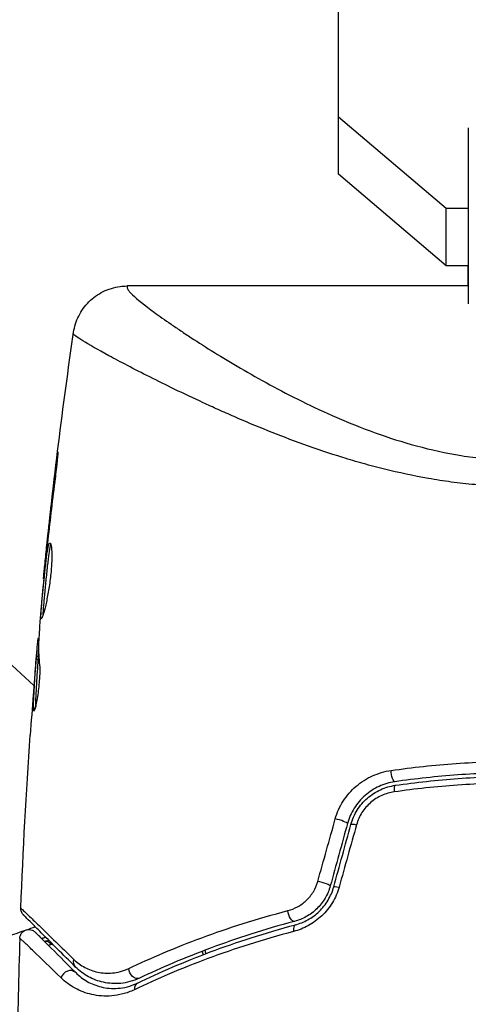
# Model space of a CAD drawing. Units: millimetres. Extents: x -3183 to 3957, y -3099 to 3517.
# Drawn here: x -569 to -544, y 596 to 651 of the extents above; entities that cross this region are included whole.
import ezdxf

# ---------------------------------------------------------------- set-up
doc = ezdxf.new("R2010")
doc.units = ezdxf.units.MM
doc.header["$LTSCALE"] = 20
doc.layers.add('2d', color=230, linetype='Continuous')

msp = doc.modelspace()

# ---------------------------------------------------------------- linework, layer by layer
at = {"layer": '2d'}
for p, q in [((-551.2, 645.463), (-551.2, 661.208)), ((-551.2, 642.291), (-551.2, 658.036)), ((-545.225, 640.392), (-551.2, 645.463)), ((-551.2, 642.291), (-551.2, 645.463)), ((-544, 644.857), (-544, 635.11)), ((-545.225, 637.219), (-551.2, 642.291)), ((-544, 640.392), (-545.225, 640.392)), ((-545.225, 637.219), (-545.225, 640.392)), ((-544, 637.219), (-545.225, 637.219)), ((-544, 636.1), (-544, 637.219)), ((-544, 636.1), (-562.923, 636.1)), ((-544, 626.641), (-544, 626.641)), ((-544, 626.641), (-544, 626.641)), ((-566.839, 626.057), (-566.872, 626.057)), ((-567.323, 622.001), (-567.34, 622.001)), ((-567.434, 620.975), (-567.448, 620.975)), ((-567.542, 619.865), (-567.554, 619.865)), ((-567.823, 616.427), (-567.863, 616.427)), ((-567.815, 616.592), (-567.83, 616.592)), ((-567.862, 615.4), (-567.962, 615.4)), ((-567.852, 615.551), (-567.952, 615.551)), ((-568.068, 613.745), (-568.068, 613.745)), ((-568.024, 612.682), (-568.11, 612.682))]:
    msp.add_line(p, q, dxfattribs=at)
at = {"layer": '2d', "extrusion": (0, 0, -1)}
for centre, major_axis, ratio, start_param, end_param in [((-548.147, 609.115), (-0.072, 0.495), 0.246979, 3.141593, 5.015779), ((-550.028, 606.118), (-0.482, 0.133), 0.161974, 0, 1.162459), ((-550.98, 602.663), (-0.482, 0.133), 0.14193, 0, 1.132482), ((-553.767, 601.366), (-0.128, 0.483), 0.425396, 3.141593, 5.058001), ((-567.676, 600.447), (-0.149, 0.477), 0.647067, 2.857668, 3.141593), ((-567.318, 599.302), (-0.149, 0.477), 0.626901, 0, 1.098062), ((-565.426, 598.703), (0.354, 0.354), 0.851262, 3.141593, 4.152943), ((-562.443, 598.188), (-0.215, 0.452), 0.719764, 3.141593, 5.220665)]:
    msp.add_ellipse(centre, major_axis=major_axis, ratio=ratio, start_param=start_param, end_param=end_param, dxfattribs=at)
at = {"layer": '2d'}
for centre, major_axis, ratio, start_param, end_param in [((-547.975, 607.928), (-0.072, 0.495), 0.239805, 0, 1.271843), ((-551.185, 606.436), (-0.482, 0.133), 0.150479, 3.141593, 5.165074), ((-552.137, 602.978), (-0.482, 0.133), 0.130119, 3.141593, 5.195259), ((-553.459, 600.209), (-0.128, 0.483), 0.412724, 0, 1.230537), ((-566.126, 597.688), (0.354, 0.354), 0.879346, 0, 2.163495), ((-562.134, 597.009), (-0.217, 0.451), 0.703792, 0, 1.064714)]:
    msp.add_ellipse(centre, major_axis=major_axis, ratio=ratio, start_param=start_param, end_param=end_param, dxfattribs=at)
for points, knots in [([(-565.886, 633.533), (-565.841, 633.844), (-565.745, 634.151), (-565.461, 634.723), (-565.267, 634.993), (-564.808, 635.451), (-564.537, 635.646), (-563.954, 635.934), (-563.635, 636.031), (-563.184, 636.091), (-563.053, 636.1), (-562.923, 636.1)], [0, 0, 0, 0, 0.0942291, 0.0942291, 0.1913775, 0.1913775, 0.2889051, 0.2889051, 0.3864206, 0.3864206, 0.4255028, 0.4255028, 0.4255028, 0.4255028]), ([(-562.917, 636.1), (-562.917, 636.1), (-562.917, 636.09), (-562.917, 636.062), (-562.916, 636.053), (-562.917, 636.032), (-562.918, 636.02), (-562.916, 635.979), (-562.904, 635.947), (-562.858, 635.87), (-562.825, 635.826), (-562.738, 635.726), (-562.684, 635.67), (-562.362, 635.364), (-561.951, 635.035), (-561.131, 634.433), (-560.823, 634.215), (-560.31, 633.862), (-560.131, 633.74), (-559.759, 633.491), (-559.566, 633.363), (-558.564, 632.709), (-557.653, 632.14), (-556.116, 631.244), (-555.573, 630.936), (-554.437, 630.321), (-553.845, 630.013), (-552.61, 629.403), (-551.966, 629.102), (-550.617, 628.517), (-549.912, 628.233), (-548.426, 627.698), (-547.66, 627.452), (-546.072, 627.023), (-545.251, 626.84), (-543.964, 626.631), (-543.527, 626.573), (-542.652, 626.485), (-542.212, 626.454), (-541.325, 626.42), (-540.877, 626.418), (-539.993, 626.442), (-539.553, 626.469), (-539.115, 626.509)], [0.12751488, 0.12751488, 0.12751488, 0.12751488, 0.12928542, 0.12928542, 0.12994883, 0.12994883, 0.13061223, 0.13061223, 0.13193904, 0.13193904, 0.13326584, 0.13326584, 0.13459265, 0.13459265, 0.13989988, 0.13989988, 0.14255349, 0.14255349, 0.1438803, 0.1438803, 0.14520711, 0.14520711, 0.15051433, 0.15051433, 0.15316795, 0.15316795, 0.15582156, 0.15582156, 0.15847517, 0.15847517, 0.16112879, 0.16112879, 0.1637824, 0.1637824, 0.16643601, 0.16643601, 0.16776282, 0.16776282, 0.16908963, 0.16908963, 0.17041643, 0.17041643, 0.17174324, 0.17174324, 0.17174324, 0.17174324]), ([(-565.888, 633.447), (-565.886, 633.461), (-565.885, 633.476), (-565.885, 633.499), (-565.886, 633.505), (-565.886, 633.526), (-565.886, 633.533), (-565.886, 633.533)], [-0.00000006, -0.00000006, -0.00000006, -0.00000006, 0.000673625, 0.000673625, 0.001347311, 0.001347311, 0.002694682, 0.002694682, 0.002694682, 0.002694682]), ([(-541, 624.969), (-541.889, 624.969), (-542.769, 625.01), (-544.078, 625.129), (-544.514, 625.178), (-545.372, 625.293), (-545.795, 625.359), (-547.047, 625.577), (-547.858, 625.751), (-549.046, 626.046), (-549.437, 626.149), (-550.21, 626.365), (-550.592, 626.478), (-552.459, 627.055), (-553.835, 627.563), (-555.768, 628.337), (-556.389, 628.599), (-557.289, 628.99), (-557.583, 629.12), (-558.158, 629.378), (-558.438, 629.505), (-559.804, 630.136), (-560.787, 630.616), (-562.1, 631.276), (-562.511, 631.487), (-563.272, 631.884), (-563.619, 632.069), (-564.554, 632.575), (-565.04, 632.852), (-565.543, 633.161), (-565.672, 633.247), (-565.801, 633.344), (-565.833, 633.372), (-565.866, 633.406), (-565.878, 633.421), (-565.884, 633.433), (-565.887, 633.44), (-565.888, 633.444), (-565.888, 633.447)], [0.04192936, 0.04192936, 0.04192936, 0.04192936, 0.04455088, 0.04455088, 0.04586164, 0.04586164, 0.04717241, 0.04717241, 0.04979393, 0.04979393, 0.05110469, 0.05110469, 0.05241546, 0.05241546, 0.05765851, 0.05765851, 0.06028003, 0.06028003, 0.0615908, 0.0615908, 0.06290156, 0.06290156, 0.06814461, 0.06814461, 0.07076614, 0.07076614, 0.07338766, 0.07338766, 0.07863071, 0.07863071, 0.08125224, 0.08125224, 0.082563, 0.082563, 0.08321838, 0.08354607, 0.08354607, 0.08387376, 0.08387376, 0.08387376, 0.08387376]), ([(-565.886, 633.533), (-565.886, 633.533), (-565.886, 633.533), (-565.886, 633.533)], [0.00269468153, 0.00269468153, 0.00269468153, 0.00269468153, 0.00270531523, 0.00270531523, 0.00270531523, 0.00270531523]), ([(-566.872, 626.057), (-566.852, 626.224), (-566.833, 626.373), (-566.808, 626.563), (-566.8, 626.62), (-566.786, 626.719), (-566.78, 626.762), (-566.765, 626.865), (-566.757, 626.901), (-566.752, 626.902), (-566.753, 626.866), (-566.763, 626.764), (-566.768, 626.721), (-566.778, 626.622), (-566.784, 626.566), (-566.797, 626.439), (-566.805, 626.369), (-566.821, 626.221), (-566.829, 626.143), (-566.857, 625.894), (-566.878, 625.717), (-566.921, 625.359), (-566.944, 625.182), (-566.964, 625.015)], [0, 0, 0, 0, 0.000536551, 0.000536551, 0.000804826, 0.000804826, 0.001073102, 0.001073102, 0.001609653, 0.001609653, 0.002146204, 0.002146204, 0.002414479, 0.002414479, 0.002682755, 0.002682755, 0.00295103, 0.00295103, 0.003219305, 0.003219305, 0.003755856, 0.003755856, 0.004292407, 0.004292407, 0.004292407, 0.004292407]), ([(-566.964, 625.015), (-567.035, 624.449), (-567.102, 623.882), (-567.238, 622.749), (-567.303, 622.182), (-567.365, 621.614)], [0, 0, 0, 0, 0.001843026, 0.001843026, 0.003686052, 0.003686052, 0.003686052, 0.003686052]), ([(-567.677, 617.652), (-567.686, 617.652), (-567.691, 617.666), (-567.698, 617.72), (-567.699, 617.76), (-567.696, 617.867), (-567.693, 617.931), (-567.682, 618.085), (-567.675, 618.174), (-567.651, 618.466), (-567.631, 618.701), (-567.596, 619.081), (-567.584, 619.214), (-567.558, 619.485), (-567.544, 619.621), (-567.517, 619.895), (-567.502, 620.034), (-567.474, 620.302), (-567.46, 620.433), (-567.432, 620.687), (-567.419, 620.809), (-567.392, 621.037), (-567.378, 621.143), (-567.351, 621.338), (-567.337, 621.425), (-567.309, 621.577), (-567.295, 621.642), (-567.266, 621.747), (-567.252, 621.787), (-567.225, 621.84), (-567.211, 621.854), (-567.197, 621.854)], [0, 0, 0, 0, 0.000412022, 0.000412022, 0.000824044, 0.000824044, 0.001236066, 0.001236066, 0.001648088, 0.001648088, 0.002472133, 0.002472133, 0.002884155, 0.002884155, 0.003296177, 0.003296177, 0.003708199, 0.003708199, 0.004120221, 0.004120221, 0.004532243, 0.004532243, 0.004944265, 0.004944265, 0.005356287, 0.005356287, 0.005768309, 0.005768309, 0.006180331, 0.006180331, 0.006592353, 0.006592353, 0.006592353, 0.006592353]), ([(-567.197, 621.854), (-567.171, 621.854), (-567.146, 621.799), (-567.11, 621.588), (-567.097, 621.43), (-567.093, 621.137), (-567.093, 621.028), (-567.1, 620.797), (-567.107, 620.675), (-567.124, 620.419), (-567.136, 620.285), (-567.163, 620.016), (-567.18, 619.879), (-567.216, 619.602), (-567.237, 619.466), (-567.28, 619.199), (-567.303, 619.067), (-567.351, 618.815), (-567.375, 618.696), (-567.423, 618.47), (-567.448, 618.363), (-567.518, 618.075), (-567.562, 617.919), (-567.633, 617.709), (-567.66, 617.652), (-567.677, 617.652)], [0.006592353, 0.006592353, 0.006592353, 0.006592353, 0.00741891, 0.00741891, 0.008245466, 0.008245466, 0.008658744, 0.008658744, 0.009072022, 0.009072022, 0.0094853, 0.0094853, 0.009898578, 0.009898578, 0.010311856, 0.010311856, 0.010725134, 0.010725134, 0.011138412, 0.011138412, 0.01155169, 0.01155169, 0.012378246, 0.012378246, 0.013204802, 0.013204802, 0.013204802, 0.013204802]), ([(-567.15, 621.787), (-567.16, 621.762), (-567.17, 621.732), (-567.208, 621.591), (-567.236, 621.435), (-567.277, 621.145), (-567.291, 621.037), (-567.318, 620.809), (-567.331, 620.689), (-567.359, 620.436), (-567.373, 620.302), (-567.402, 620.034), (-567.416, 619.898), (-567.444, 619.622), (-567.457, 619.485), (-567.483, 619.216), (-567.496, 619.083), (-567.519, 618.828), (-567.53, 618.707), (-567.55, 618.478), (-567.559, 618.37), (-567.574, 618.175), (-567.581, 618.087), (-567.592, 617.934), (-567.596, 617.868), (-567.597, 617.815)], [0.007146411, 0.007146411, 0.007146411, 0.007146411, 0.007436752, 0.007436752, 0.008260513, 0.008260513, 0.008672394, 0.008672394, 0.009084274, 0.009084274, 0.009496155, 0.009496155, 0.009908035, 0.009908035, 0.010319916, 0.010319916, 0.010731796, 0.010731796, 0.011143677, 0.011143677, 0.011555557, 0.011555557, 0.011967438, 0.011967438, 0.012376246, 0.012376246, 0.012376246, 0.012376246]), ([(-567.554, 619.865), (-567.555, 619.865), (-567.554, 619.89), (-567.545, 619.989), (-567.539, 620.063), (-567.521, 620.255), (-567.509, 620.373), (-567.482, 620.648), (-567.466, 620.803), (-567.448, 620.975)], [0, 0, 0, 0, 0.000630199, 0.000630199, 0.001260399, 0.001260399, 0.001890598, 0.001890598, 0.002520797, 0.002520797, 0.002520797, 0.002520797]), ([(-567.77, 617.321), (-567.782, 617.135), (-567.792, 616.95), (-567.815, 616.579), (-567.826, 616.393), (-567.835, 615.837), (-567.818, 615.466), (-567.778, 615.095)], [0, 0, 0, 0, 0.001183503, 0.001183503, 0.002367007, 0.002367007, 0.004734013, 0.004734013, 0.004734013, 0.004734013]), ([(-567.948, 615.551), (-567.937, 615.679), (-567.926, 615.799), (-567.892, 616.166), (-567.874, 616.35), (-567.863, 616.427)], [0.000580876, 0.000580876, 0.000580876, 0.000580876, 0.001004216, 0.001004216, 0.002008432, 0.002008432, 0.002008432, 0.002008432]), ([(-567.985, 615.199), (-568.005, 614.968), (-568.028, 614.702), (-568.077, 614.1), (-568.102, 613.78), (-568.128, 613.443)], [0, 0, 0, 0, 0.001013016, 0.001013016, 0.002026031, 0.002026031, 0.002026031, 0.002026031]), ([(-568.11, 612.682), (-568.11, 612.909), (-568.098, 613.135), (-568.076, 613.588), (-568.065, 613.815), (-568.027, 614.494), (-567.996, 614.947), (-567.962, 615.4)], [0, 0, 0, 0, 0.001469366, 0.001469366, 0.002938732, 0.002938732, 0.005877464, 0.005877464, 0.005877464, 0.005877464]), ([(-567.778, 615.095), (-567.763, 614.951), (-567.76, 614.72), (-567.789, 614.161), (-567.82, 613.849), (-567.901, 613.262), (-567.948, 613.002), (-568.033, 612.631), (-568.068, 612.528), (-568.089, 612.528)], [0, 0, 0, 0, 0.000904815, 0.000904815, 0.001809629, 0.001809629, 0.002714444, 0.002714444, 0.003619259, 0.003619259, 0.003619259, 0.003619259]), ([(-567.862, 615.4), (-567.895, 614.947), (-567.926, 614.494), (-567.965, 613.815), (-567.976, 613.588), (-567.997, 613.154), (-568.008, 612.946), (-568.01, 612.737)], [0, 0, 0, 0, 0.002938731, 0.002938731, 0.004408097, 0.004408097, 0.005758594, 0.005758594, 0.005758594, 0.005758594]), ([(-567.962, 615.4), (-567.958, 615.463), (-567.954, 615.507), (-567.952, 615.554), (-567.952, 615.557), (-567.958, 615.504), (-567.969, 615.385), (-567.985, 615.199)], [0, 0, 0, 0, 0.000405225, 0.000405225, 0.000810449, 0.000810449, 0.001620899, 0.001620899, 0.001620899, 0.001620899]), ([(-548.285, 609.246), (-547.092, 609.417), (-545.888, 609.547), (-543.46, 609.721), (-542.236, 609.765), (-541, 609.765)], [0, 0, 0, 0, 0.003680167, 0.003680167, 0.007360335, 0.007360335, 0.007360335, 0.007360335]), ([(-551.377, 606.56), (-551.279, 606.91), (-551.132, 607.241), (-550.736, 607.859), (-550.496, 608.134), (-550.082, 608.49), (-549.935, 608.598), (-549.631, 608.791), (-549.474, 608.875), (-549.147, 609.022), (-548.977, 609.085), (-548.635, 609.184), (-548.461, 609.221), (-548.285, 609.246)], [0, 0, 0, 0, 0.001088631, 0.001088631, 0.002177262, 0.002177262, 0.002721577, 0.002721577, 0.003265893, 0.003265893, 0.003810208, 0.003810208, 0.004354523, 0.004354523, 0.004354523, 0.004354523]), ([(-533.925, 608.621), (-535.08, 608.788), (-536.25, 608.915), (-538.026, 609.043), (-538.622, 609.076), (-539.821, 609.119), (-540.425, 609.13), (-542.219, 609.129), (-543.405, 609.085), (-545.756, 608.914), (-546.921, 608.787), (-548.075, 608.621)], [0, 0, 0, 0, 0.00359091, 0.00359091, 0.00538637, 0.00538637, 0.00718182, 0.00718182, 0.01077274, 0.01077274, 0.01436365, 0.01436365, 0.01436365, 0.01436365]), ([(-548.075, 608.621), (-548.225, 608.599), (-548.373, 608.567), (-548.664, 608.481), (-548.808, 608.428), (-549.086, 608.3), (-549.221, 608.227), (-549.479, 608.061), (-549.604, 607.967), (-549.957, 607.659), (-550.16, 607.421), (-550.495, 606.888), (-550.62, 606.604), (-550.702, 606.304)], [0, 0, 0, 0, 0.000470492, 0.000470492, 0.000940984, 0.000940984, 0.001411476, 0.001411476, 0.001881968, 0.001881968, 0.002822952, 0.002822952, 0.003763936, 0.003763936, 0.003763936, 0.003763936]), ([(-541, 608.563), (-542.209, 608.563), (-543.406, 608.519), (-545.775, 608.35), (-546.948, 608.223), (-548.11, 608.057)], [0, 0, 0, 0, 0.003591022, 0.003591022, 0.007182043, 0.007182043, 0.007182043, 0.007182043]), ([(-548.047, 608.423), (-546.895, 608.589), (-545.733, 608.716), (-543.384, 608.886), (-542.198, 608.929), (-541, 608.929)], [0, 0, 0, 0, 0.003558805, 0.003558805, 0.007117609, 0.007117609, 0.007117609, 0.007117609]), ([(-550.51, 606.25), (-550.432, 606.531), (-550.313, 606.802), (-550.082, 607.171), (-549.996, 607.288), (-549.807, 607.509), (-549.703, 607.615), (-549.485, 607.806), (-549.37, 607.893), (-549.128, 608.05), (-549, 608.12), (-548.605, 608.301), (-548.332, 608.381), (-548.047, 608.423)], [0, 0, 0, 0, 0.00087853, 0.00087853, 0.001317796, 0.001317796, 0.001757061, 0.001757061, 0.002196326, 0.002196326, 0.002635591, 0.002635591, 0.003514121, 0.003514121, 0.003514121, 0.003514121]), ([(-548.11, 608.057), (-548.348, 608.023), (-548.578, 607.957), (-548.911, 607.807), (-549.019, 607.749), (-549.225, 607.619), (-549.323, 607.547), (-549.509, 607.388), (-549.597, 607.3), (-549.759, 607.114), (-549.832, 607.016), (-550.031, 606.707), (-550.133, 606.478), (-550.199, 606.242)], [0, 0, 0, 0, 0.000735076, 0.000735076, 0.001102613, 0.001102613, 0.001470151, 0.001470151, 0.001837689, 0.001837689, 0.002205227, 0.002205227, 0.002940302, 0.002940302, 0.002940302, 0.002940302]), ([(-554.004, 601.478), (-553.82, 601.526), (-553.642, 601.596), (-553.296, 601.785), (-553.13, 601.904), (-552.835, 602.183), (-552.701, 602.347), (-552.486, 602.701), (-552.402, 602.895), (-552.346, 603.095)], [0, 0, 0, 0, 0.000621181, 0.000621181, 0.001242362, 0.001242362, 0.001863543, 0.001863543, 0.002484724, 0.002484724, 0.002484724, 0.002484724]), ([(-551.167, 602.781), (-551.252, 602.478), (-551.376, 602.191), (-551.621, 601.784), (-551.713, 601.654), (-551.909, 601.411), (-552.015, 601.296), (-552.24, 601.081), (-552.361, 600.981), (-552.609, 600.801), (-552.737, 600.72), (-553.132, 600.503), (-553.41, 600.394), (-553.69, 600.32)], [0, 0, 0, 0, 0.000940597, 0.000940597, 0.001410895, 0.001410895, 0.001881193, 0.001881193, 0.002351492, 0.002351492, 0.00282179, 0.00282179, 0.003762387, 0.003762387, 0.003762387, 0.003762387]), ([(-551.655, 602.845), (-551.722, 602.605), (-551.82, 602.374), (-552.072, 601.948), (-552.229, 601.75), (-552.492, 601.495), (-552.585, 601.416), (-552.779, 601.271), (-552.882, 601.205), (-553.196, 601.029), (-553.413, 600.942), (-553.639, 600.882)], [0, 0, 0, 0, 0.000750605, 0.000750605, 0.001501211, 0.001501211, 0.001876513, 0.001876513, 0.002251816, 0.002251816, 0.003002421, 0.003002421, 0.003002421, 0.003002421]), ([(-553.587, 600.692), (-553.355, 600.754), (-553.122, 600.845), (-552.79, 601.029), (-552.682, 601.098), (-552.472, 601.252), (-552.37, 601.338), (-552.179, 601.522), (-552.089, 601.621), (-551.923, 601.83), (-551.845, 601.942), (-551.637, 602.291), (-551.533, 602.537), (-551.462, 602.796)], [0, 0, 0, 0, 0.000812522, 0.000812522, 0.001218783, 0.001218783, 0.001625044, 0.001625044, 0.002031305, 0.002031305, 0.002437566, 0.002437566, 0.003250088, 0.003250088, 0.003250088, 0.003250088]), ([(-568.666, 601.236), (-568.679, 601.249), (-568.691, 601.262), (-568.714, 601.29), (-568.724, 601.305), (-568.752, 601.349), (-568.768, 601.38), (-568.804, 601.474), (-568.815, 601.542), (-568.812, 601.608)], [0, 0, 0, 0, 0.00542899, 0.00542899, 0.0107943, 0.0107943, 0.0210951, 0.0210951, 0.0410099, 0.0410099, 0.0410099, 0.0410099]), ([(-568.812, 601.608), (-568.812, 601.608), (-568.812, 601.608), (-568.812, 601.608), (-568.809, 601.605), (-568.795, 601.592), (-568.788, 601.586), (-568.776, 601.574), (-568.773, 601.571), (-568.767, 601.566), (-568.765, 601.564), (-568.745, 601.548), (-568.72, 601.525), (-568.608, 601.422), (-568.488, 601.308), (-568.161, 600.995), (-567.954, 600.795), (-567.468, 600.325), (-567.19, 600.055), (-566.573, 599.456), (-566.235, 599.127), (-565.869, 598.77)], [0.02329977, 0.02329977, 0.02329977, 0.02329977, 0.02330168, 0.02330168, 0.0291271, 0.0291271, 0.03203981, 0.03203981, 0.03276799, 0.03276799, 0.03349616, 0.03349616, 0.03495252, 0.03495252, 0.03786523, 0.03786523, 0.04077794, 0.04077794, 0.04369065, 0.04369065, 0.04660336, 0.04660336, 0.04660336, 0.04660336]), ([(-562.831, 598.273), (-561.601, 598.853), (-560.248, 599.431), (-557.307, 600.519), (-555.719, 601.029), (-554.004, 601.478)], [0, 0, 0, 0, 0.00576841, 0.00576841, 0.01153681, 0.01153681, 0.01153681, 0.01153681]), ([(-565.78, 598.349), (-566.5, 599.07), (-567.112, 599.682), (-567.828, 600.397), (-568.032, 600.602), (-568.353, 600.922), (-568.471, 601.04), (-568.578, 601.148), (-568.602, 601.172), (-568.62, 601.19), (-568.622, 601.192), (-568.628, 601.197), (-568.63, 601.2), (-568.643, 601.212), (-568.649, 601.219), (-568.662, 601.232), (-568.666, 601.236), (-568.666, 601.236), (-568.666, 601.236), (-568.666, 601.236)], [0, 0, 0, 0, 0.00578762, 0.00578762, 0.00868142, 0.00868142, 0.01157523, 0.01157523, 0.01302214, 0.01302214, 0.01374559, 0.01374559, 0.01446904, 0.01446904, 0.01736285, 0.01736285, 0.02315047, 0.02315047, 0.02317495, 0.02317495, 0.02317495, 0.02317495]), ([(-553.639, 600.882), (-555.311, 600.44), (-556.857, 599.938), (-559.718, 598.871), (-561.034, 598.304), (-562.228, 597.736)], [0, 0, 0, 0, 0.00563336, 0.00563336, 0.01126672, 0.01126672, 0.01126672, 0.01126672]), ([(-577.446, 596.37), (-575.708, 597.368), (-574.002, 598.213), (-571.051, 599.491), (-569.791, 599.975), (-568.563, 600.394)], [0, 0, 0, 0, 0.00637549, 0.00637549, 0.01128432, 0.01128432, 0.01128432, 0.01128432]), ([(-568.871, 599.949), (-568.869, 600.003), (-568.858, 600.057), (-568.827, 600.142), (-568.809, 600.176), (-568.759, 600.253), (-568.72, 600.294), (-568.651, 600.348), (-568.622, 600.366), (-568.543, 600.405), (-568.489, 600.422), (-568.402, 600.433), (-568.369, 600.434), (-568.282, 600.428), (-568.227, 600.415), (-568.146, 600.381), (-568.117, 600.365), (-568.064, 600.329), (-568.04, 600.308), (-568.017, 600.286)], [0, 0, 0, 0, 0.0160984, 0.0160984, 0.0273865, 0.0273865, 0.0437911, 0.0437911, 0.0537988, 0.0537988, 0.0702337, 0.0702337, 0.0801043, 0.0801043, 0.0965422, 0.0965422, 0.1063992, 0.1063992, 0.1158073, 0.1158073, 0.1158073, 0.1158073]), ([(-553.69, 600.32), (-555.396, 599.874), (-556.978, 599.364), (-559.918, 598.271), (-561.276, 597.686), (-562.516, 597.094)], [0, 0, 0, 0, 0.00570043, 0.00570043, 0.01140086, 0.01140086, 0.01140086, 0.01140086]), ([(-562.351, 597.459), (-561.117, 598.053), (-559.767, 598.639), (-556.848, 599.735), (-555.278, 600.245), (-553.587, 600.692)], [0, 0, 0, 0, 0.00564355, 0.00564355, 0.01128709, 0.01128709, 0.01128709, 0.01128709]), ([(-566.582, 597.748), (-567.201, 598.351), (-567.712, 598.847), (-568.286, 599.399), (-568.444, 599.551), (-568.626, 599.724), (-568.677, 599.772), (-568.757, 599.847), (-568.787, 599.874), (-568.824, 599.907), (-568.829, 599.909), (-568.838, 599.918), (-568.842, 599.922), (-568.853, 599.932), (-568.858, 599.936), (-568.867, 599.946), (-568.871, 599.949), (-568.871, 599.949)], [0, 0, 0, 0, 0.00542105, 0.00542105, 0.00813157, 0.00813157, 0.00948683, 0.00948683, 0.0108421, 0.0108421, 0.01219736, 0.01219736, 0.01355262, 0.01355262, 0.01626314, 0.01626314, 0.02168419, 0.02168419, 0.02168419, 0.02168419]), ([(-568.017, 600.286), (-568.017, 600.286), (-568.017, 600.286), (-568.017, 600.286), (-568.014, 600.283), (-568.004, 600.273), (-568, 600.269), (-567.99, 600.258), (-567.985, 600.254), (-567.976, 600.245), (-567.973, 600.242), (-567.938, 600.206), (-567.909, 600.178), (-567.831, 600.1), (-567.782, 600.051), (-567.605, 599.873), (-567.449, 599.718), (-566.886, 599.154), (-566.382, 598.651), (-565.773, 598.041)], [0.0217975, 0.0217975, 0.0217975, 0.0217975, 0.02185361, 0.02185361, 0.02731702, 0.02731702, 0.03004872, 0.03004872, 0.03141457, 0.03141457, 0.03278042, 0.03278042, 0.03414627, 0.03414627, 0.03551212, 0.03551212, 0.03824382, 0.03824382, 0.04370722, 0.04370722, 0.04370722, 0.04370722]), ([(-565.869, 598.77), (-565.683, 598.589), (-565.48, 598.443), (-565.042, 598.211), (-564.806, 598.124), (-564.424, 598.044), (-564.292, 598.026), (-564.02, 598.009), (-563.88, 598.011), (-563.593, 598.038), (-563.446, 598.063), (-563.144, 598.143), (-562.988, 598.199), (-562.831, 598.273)], [0, 0, 0, 0, 0.001475018, 0.001475018, 0.002950036, 0.002950036, 0.003687545, 0.003687545, 0.004425054, 0.004425054, 0.005162563, 0.005162563, 0.005900072, 0.005900072, 0.005900072, 0.005900072]), ([(-562.228, 597.736), (-562.407, 597.651), (-562.586, 597.587), (-562.935, 597.494), (-563.106, 597.464), (-563.44, 597.432), (-563.603, 597.43), (-563.923, 597.45), (-564.079, 597.472), (-564.53, 597.569), (-564.807, 597.674), (-565.323, 597.955), (-565.561, 598.131), (-565.78, 598.349)], [0, 0, 0, 0, 0.000787213, 0.000787213, 0.001574426, 0.001574426, 0.002361639, 0.002361639, 0.003148852, 0.003148852, 0.004723278, 0.004723278, 0.006297704, 0.006297704, 0.006297704, 0.006297704]), ([(-562.516, 597.094), (-562.737, 596.988), (-562.953, 596.912), (-563.371, 596.803), (-563.575, 596.77), (-563.972, 596.736), (-564.164, 596.736), (-564.531, 596.763), (-564.706, 596.79), (-565.212, 596.903), (-565.522, 597.022), (-566.092, 597.333), (-566.35, 597.523), (-566.582, 597.748)], [0, 0, 0, 0, 0.001020464, 0.001020464, 0.002040928, 0.002040928, 0.003061392, 0.003061392, 0.004081856, 0.004081856, 0.006122783, 0.006122783, 0.008163711, 0.008163711, 0.008163711, 0.008163711]), ([(-565.773, 598.041), (-565.58, 597.849), (-565.366, 597.686), (-564.893, 597.418), (-564.635, 597.314), (-564.212, 597.212), (-564.065, 597.187), (-563.757, 597.161), (-563.596, 597.159), (-563.26, 597.184), (-563.087, 597.211), (-562.728, 597.302), (-562.543, 597.367), (-562.351, 597.459)], [0, 0, 0, 0, 0.001936544, 0.001936544, 0.003873088, 0.003873088, 0.00484136, 0.00484136, 0.005809633, 0.005809633, 0.006777905, 0.006777905, 0.007746177, 0.007746177, 0.007746177, 0.007746177])]:
    msp.add_open_spline(points, degree=3, knots=knots, dxfattribs=at)
for points in [[(-567.435, 621.105), (-567.005, 625.258), (-566.489, 629.402), (-565.886, 633.533)], [(-567.34, 622.001), (-567.195, 623.354), (-567.04, 624.706), (-566.872, 626.057)], [(-567.448, 620.975), (-567.415, 621.295), (-567.379, 621.637), (-567.34, 622.001)], [(-567.365, 621.614), (-567.376, 621.522), (-567.386, 621.428), (-567.396, 621.333)], [(-567.396, 621.333), (-567.412, 621.189), (-567.428, 621.032), (-567.442, 620.896)], [(-575.941, 620.878), (-573.283, 618.619), (-570.664, 616.312), (-568.088, 613.961)], [(-567.442, 620.896), (-567.554, 619.758), (-567.659, 618.621), (-567.757, 617.482)], [(-567.757, 617.482), (-567.763, 617.414), (-567.768, 617.357), (-567.77, 617.321)], [(-567.863, 616.427), (-567.849, 616.537), (-567.838, 616.592), (-567.83, 616.592)], [(-567.857, 615.551), (-567.848, 615.663), (-567.838, 615.775), (-567.828, 615.888)], [(-567.852, 615.55), (-567.851, 615.55), (-567.855, 615.499), (-567.862, 615.4)], [(-568.128, 613.443), (-568.186, 612.698), (-568.241, 611.954), (-568.294, 611.209)], [(-568.089, 612.528), (-568.103, 612.528), (-568.11, 612.581), (-568.11, 612.682)], [(-568.812, 601.608), (-568.691, 604.811), (-568.518, 608.012), (-568.294, 611.209)], [(-552.346, 603.095), (-552.023, 604.252), (-551.7, 605.407), (-551.377, 606.56)], [(-550.702, 606.304), (-551.02, 605.152), (-551.337, 604), (-551.655, 602.845)], [(-551.462, 602.796), (-551.144, 603.949), (-550.826, 605.101), (-550.51, 606.25)], [(-550.199, 606.242), (-550.521, 605.09), (-550.844, 603.937), (-551.167, 602.781)], [(-568.501, 600.415), (-568.337, 600.471), (-568.173, 600.526), (-568.01, 600.58)], [(-568.871, 599.949), (-568.939, 597.837), (-568.985, 595.724), (-569.009, 593.61)], [(-567.659, 599.928), (-567.615, 599.942), (-567.571, 599.956), (-567.527, 599.97)], [(-567.527, 599.97), (-567.571, 599.956), (-567.615, 599.942), (-567.659, 599.928)], [(-567.432, 600.001), (-567.463, 599.99), (-567.495, 599.98), (-567.527, 599.97)], [(-567.5, 599.769), (-567.489, 599.772), (-567.478, 599.776), (-567.467, 599.779)], [(-567.467, 599.779), (-567.402, 599.799), (-567.338, 599.822), (-567.276, 599.846)], [(-567.12, 599.602), (-567.174, 599.585), (-567.228, 599.568), (-567.282, 599.551)], [(-567.054, 599.624), (-567.076, 599.616), (-567.098, 599.609), (-567.12, 599.602)], [(-558.699, 599.038), (-558.715, 599.102), (-558.732, 599.166), (-558.749, 599.23)], [(-558.613, 599.282), (-558.596, 599.218), (-558.579, 599.154), (-558.562, 599.09)]]:
    msp.add_open_spline(points, degree=3, dxfattribs=at)

doc.saveas('drawing.dxf')
